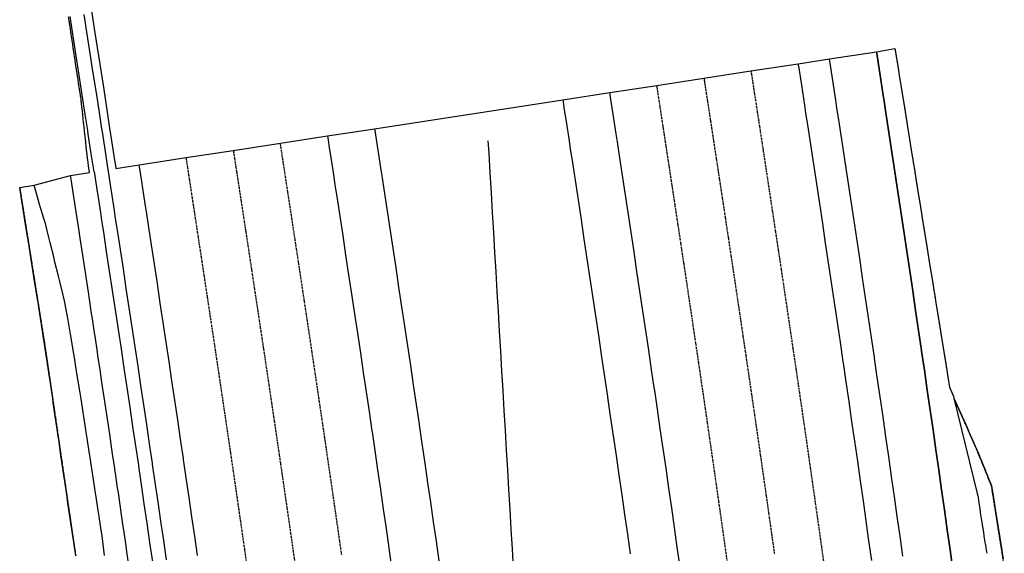
# Model space of a CAD drawing. Extents: x 90657 to 92179, y 164521 to 169130.
# Drawn here: x 91794 to 92043, y 168744 to 168878 of the extents above; entities that cross this region are included whole.
import ezdxf

# ---------------------------------------------------------------- set-up
doc = ezdxf.new("R2010")
doc.units = 0
doc.header["$MEASUREMENT"] = 0
doc.linetypes.add('DOT', pattern=[0.25, 0, -0.25])
doc.linetypes.add('HIDDEN', pattern=[0.375, 0.25, -0.125])
for name, color, linetype, lineweight in [('DTM_ROADWAY_CUT', 1, 'HIDDEN', 25), ('DTM_ROADWAY_EXTERIOR', 6, 'Continuous', 30), ('DTM_ROADWAY_FILL', 3, 'DOT', 25), ('DTM_ROADWAY_LANE', 2, 'HIDDEN', 25)]:
    doc.layers.add(name, color=color, linetype=linetype, lineweight=lineweight)
for name, color, linetype in [('DTM_ROADWAY_DITCH-BOT', 6, 'Continuous'), ('DTM_ROADWAY_EOP', 1, 'Continuous'), ('DTM_ROADWAY_EOS', 3, 'Continuous'), ('DTM_ROADWAY_GRADE-BRK-PVMT', 140, 'Continuous'), ('DTM_ROADWAY_POSS', 4, 'Continuous')]:
    doc.layers.add(name, color=color, linetype=linetype)

msp = doc.modelspace()

# ---------------------------------------------------------------- linework, layer by layer
at = {"layer": 'DTM_ROADWAY_CUT', "extrusion": (-0.2960336536136847, -0.1378197859024521, 0.9451824070209598), "elevation": -44832.68835802356}
msp.add_lwpolyline([(-114147.1989003953, 148148.0042355784), (-114147.9340904319, 148148.0428644303), (-114148.9443495625, 148148.0960626159), (-114149.9532800665, 148148.1493922107), (-114150.9635391971, 148148.2025903962), (-114151.9733762704, 148148.2563189122), (-114152.9827288318, 148148.3091181766), (-114153.992565905, 148148.3628466926), (-114155.0019184664, 148148.4153194142), (-114156.0117555397, 148148.4693744729), (-114157.0227338758, 148148.5156539484), (-114158.0388242296, 148148.5355057241), (-114159.0549145834, 148148.5553574998), (-114160.07058288, 148148.5757396059), (-114161.0866732338, 148148.5955913816), (-114162.1027635877, 148148.6154431573), (-114163.1188539415, 148148.6349683901), (-114164.1349442954, 148148.6548201658), (-114165.1506125919, 148148.6755288147), (-114166.1667029458, 148148.6950540476), (-114167.1827932996, 148148.7149058233), (-114168.1988836534, 148148.734757599), (-114169.2149740073, 148148.7542828319), (-114170.2310643611, 148148.7741346076), (-114171.2460134521, 148148.8004557952)], dxfattribs=at)
at = {"layer": 'DTM_ROADWAY_CUT', "extrusion": (-0.9877456035842515, -0.1560513071764361, 0.002571405940076483), "elevation": -117231.364178775}
msp.add_lwpolyline([(-152309.4835686688, 6303.072264144549), (-152311.4496848823, 6303.075263655674), (-152312.9276901507, 6302.915265864859), (-152313.6354483626, 6302.888264514392), (-152322.5820334643, 6302.918264756022), (-152328.1402277384, 6302.838263370927), (-152328.4287584981, 6302.853263388373), (-152328.5987576555, 6303.000264278689), (-152330.1112826963, 6303.069264134631)], dxfattribs=at)
at = {"layer": 'DTM_ROADWAY_CUT'}
msp.add_polyline3d([(91794.44200000001, 168835.786, 6002.198), (91795.06600000002, 168831.862, 6002.192), (91795.149, 168831.341, 6002.191000000001), (91795.227, 168830.852, 6002.191000000001), (91795.228, 168830.848, 6002.191000000001), (91795.852, 168826.924, 6002.206), (91796.012, 168825.914, 6002.211), (91796.01300000002, 168825.91, 6002.211), (91796.637, 168821.986, 6002.166), (91796.797, 168820.976, 6002.155000000001), (91796.79800000001, 168820.972, 6002.155000000001), (91797.422, 168817.048, 6002.102), (91797.583, 168816.038, 6002.089), (91798.20700000001, 168812.11, 6002.036), (91798.368, 168811.1, 6002.022), (91798.993, 168807.172, 6001.969), (91799.153, 168806.162, 6001.956), (91799.778, 168802.234, 6001.903), (91799.93800000001, 168801.224, 6001.89), (91800.56300000001, 168797.296, 6001.837000000001), (91800.724, 168796.287, 6001.823), (91800.724, 168796.283, 6001.823), (91801.30600000001, 168792.352, 6001.771000000001), (91801.456, 168791.34, 6001.757), (91801.45700000001, 168791.337, 6001.757), (91802.03200000002, 168787.405, 6001.706), (91802.18, 168786.393, 6001.692), (91802.18100000001, 168786.389, 6001.692), (91802.756, 168782.457, 6001.643), (91802.90400000001, 168781.446, 6001.63), (91802.905, 168781.442, 6001.63), (91803.48000000001, 168777.51, 6001.578000000001), (91803.629, 168776.499, 6001.564), (91803.629, 168776.495, 6001.564), (91804.205, 168772.563, 6001.502000000001), (91804.353, 168771.551, 6001.486), (91804.929, 168767.616, 6001.423000000001), (91805.077, 168766.604, 6001.407), (91805.653, 168762.668, 6001.345), (91805.80100000002, 168761.657, 6001.329000000001), (91806.377, 168757.721, 6001.267000000001), (91806.52500000001, 168756.71, 6001.251), (91807.10100000001, 168752.774, 6001.188), (91807.24900000001, 168751.762, 6001.172), (91807.826, 168747.826, 6001.110000000001), (91807.974, 168746.815, 6001.094), (91807.974, 168746.811, 6001.094), (91808.55, 168742.879, 6000.98)], dxfattribs=at)
at = {"layer": 'DTM_ROADWAY_DITCH-BOT', "extrusion": (0.01576229482104166, -0.06479582630180243, 0.9977740480468718), "elevation": -3497.308405019437, "flags": 128}
msp.add_lwpolyline([(129316.9076270391, 142330.6549683498), (129316.9076270391, 142305.4770616656)], dxfattribs=at)
at = {"layer": 'DTM_ROADWAY_DITCH-BOT', "extrusion": (0.3110744464556287, 0.05054924438712133, 0.9490402850533877), "elevation": 42855.01653040467, "flags": 128}
msp.add_lwpolyline([(151796.2895578224, -110012.4832406557), (151796.6590486981, -110012.5049308098), (151797.6592539087, -110012.5031040911), (151798.4802596944, -110012.5005632866), (151798.6676763325, -110012.5003064821), (151799.668202333, -110012.4966062576), (151800.6685679385, -110012.4938427859), (151801.668933544, -110012.4910793143), (151802.6692991496, -110012.4883158428), (151803.5815456221, -110012.4854236601), (151803.6778819684, -110012.4848966355), (151804.6782475739, -110012.4821331639), (151805.6776508095, -110012.4859356745), (151806.6777943573, -110012.5109730586), (151807.6779379051, -110012.5360104426), (151808.6770943999, -110012.5608956053), (151808.6851512182, -110012.5611766227), (151809.6843077131, -110012.5860617855), (151810.6846116557, -110012.6101624165), (151811.2223084831, -110012.4673754356)], dxfattribs=at)
at = {"layer": 'DTM_ROADWAY_DITCH-BOT'}
for points in [[(91918.905, 168739.608, 6000.774), (91918.611, 168744.6, 6000.88), (91918.31600000002, 168749.591, 6000.985000000001), (91918.022, 168754.582, 6001.091), (91917.728, 168759.574, 6001.196), (91917.434, 168764.565, 6001.302000000001), (91917.14, 168769.556, 6001.407), (91916.846, 168774.548, 6001.513), (91916.55200000001, 168779.539, 6001.618000000001), (91916.258, 168784.53, 6001.723), (91915.96400000002, 168789.522, 6001.829000000001), (91915.67, 168794.513, 6001.934), (91915.376, 168799.504, 6002.04), (91915.08200000001, 168804.496, 6002.145000000001), (91914.788, 168809.487, 6002.251), (91914.49400000002, 168814.478, 6002.356000000001), (91914.20000000001, 168819.47, 6002.462000000001), (91913.906, 168824.461, 6002.567), (91913.611, 168829.452, 6002.673000000001), (91913.31700000001, 168834.444, 6002.778), (91913.023, 168839.435, 6002.884), (91912.72900000002, 168844.426, 6002.989), (91912.545, 168847.559, 6003.055)], [(91821.94500000002, 168740.475, 5998.499000000001), (91821.454, 168743.896, 5998.569000000001), (91821.24500000001, 168745.349, 5998.599), (91820.74100000001, 168748.845, 5998.671), (91820.542, 168750.225, 5998.699), (91820.024, 168753.793, 5998.772), (91819.834, 168755.103, 5998.799), (91819.304, 168758.741, 5998.866), (91819.12300000002, 168759.983, 5998.89), (91818.58, 168763.688, 5998.954000000001), (91818.44200000001, 168764.63, 5998.97), (91818.40800000001, 168764.865, 5998.974), (91817.85400000002, 168768.635, 5999.039000000001), (91817.69, 168769.749, 5999.058), (91817.12400000001, 168773.581, 5999.124000000001), (91816.968, 168774.635, 5999.143), (91816.391, 168778.527, 5999.21), (91816.243, 168779.523, 5999.227), (91815.655, 168783.473, 5999.296), (91815.515, 168784.414, 5999.312), (91814.917, 168788.418, 5999.381), (91814.784, 168789.307, 5999.396000000001), (91814.17600000002, 168793.363, 5999.467000000001), (91814.05, 168794.202, 5999.481000000001), (91813.433, 168798.307, 5999.552000000001), (91813.31300000001, 168799.099, 5999.566000000001), (91812.687, 168803.252, 5999.638), (91812.574, 168803.998, 5999.651), (91811.939, 168808.195, 5999.766), (91811.83200000001, 168808.9, 5999.786), (91811.189, 168813.139, 5999.962000000001), (91811.088, 168813.804, 5999.989), (91810.437, 168818.082, 6000.167), (91810.342, 168818.71, 6000.193), (91809.684, 168823.025, 6000.372), (91809.593, 168823.618, 6000.397), (91809.152, 168826.505, 6000.517000000001), (91808.929, 168827.967, 6000.577), (91808.843, 168828.529, 6000.601000000001), (91808.172, 168832.91, 6000.783), (91808.09000000001, 168833.442, 6000.805), (91807.413, 168837.852, 6000.988), (91807.33600000001, 168838.357, 6001.009), (91807.26300000002, 168838.829, 6001.029000000001)], [(91815.84700000001, 168742.914, 5998.566000000001), (91815.667, 168744.413, 5998.596), (91815.25, 168747.88, 5998.667), (91815.011, 168749.368, 5998.698), (91814.45700000001, 168752.818, 5998.769), (91814.223, 168754.306, 5998.797), (91813.683, 168757.758, 5998.863), (91813.45700000001, 168759.247, 5998.89), (91812.932, 168762.701, 5998.951), (91812.70700000001, 168764.19, 5998.977), (91812.186, 168767.645, 5999.036), (91811.962, 168769.135, 5999.062), (91811.44100000002, 168772.589, 5999.122), (91811.216, 168774.079, 5999.148), (91810.69500000002, 168777.533, 5999.207), (91810.459, 168779.021, 5999.233), (91809.91200000001, 168782.472, 5999.293000000001), (91809.67300000001, 168783.959, 5999.319000000001), (91809.118, 168787.409, 5999.379), (91808.881, 168788.896, 5999.404000000001), (91808.331, 168792.347, 5999.464), (91808.329, 168792.358, 5999.464), (91808.092, 168793.833, 5999.490000000001), (91807.53700000001, 168797.295, 5999.55), (91807.522, 168797.368, 5999.551000000001), (91807.28300000001, 168798.767, 5999.576), (91806.679, 168802.297, 5999.637000000001), (91806.405, 168803.689, 5999.673000000001), (91805.71000000002, 168807.205, 5999.765), (91805.38, 168808.582, 5999.820000000001), (91804.541, 168812.082, 5999.96), (91804.206, 168813.442, 6000.017000000001), (91803.34000000001, 168816.954, 6000.165), (91803.009, 168818.297, 6000.221), (91802.13900000001, 168821.826, 6000.37), (91801.804, 168823.149, 6000.426000000001), (91800.906, 168826.692, 6000.575000000001), (91800.906, 168826.693, 6000.575000000001), (91800.51700000002, 168827.98, 6000.63), (91799.447, 168831.523, 6000.781), (91799.447, 168831.524, 6000.781), (91799.091, 168832.772, 6000.834000000001), (91798.068, 168836.363, 6000.986)]]:
    msp.add_polyline3d(points, dxfattribs=at)
at = {"layer": 'DTM_ROADWAY_EOP'}
for points in [[(91990.613, 168866.992, 6004.38), (91990.686, 168866.516, 6004.378000000001), (91990.69, 168866.489, 6004.378000000001), (91991.448, 168861.552, 6004.362), (91992.209, 168856.585, 6004.345), (91992.522, 168854.538, 6004.338000000001), (91992.968, 168851.616, 6004.356000000001), (91993.72600000001, 168846.645, 6004.386000000001), (91994.483, 168841.671, 6004.416), (91995.238, 168836.695, 6004.446), (91995.992, 168831.716, 6004.477), (91996.743, 168826.735, 6004.507), (91997.493, 168821.752, 6004.537), (91998.24, 168816.766, 6004.567), (91998.986, 168811.777, 6004.597000000001), (91999.72900000002, 168806.786, 6004.627000000001), (92000.469, 168801.793, 6004.658), (92001.20700000001, 168796.797, 6004.688), (92001.94200000001, 168791.798, 6004.718), (92001.978, 168791.558, 6004.719), (92002.675, 168786.797, 6004.748), (92003.40400000001, 168781.793, 6004.778), (92004.13, 168776.787, 6004.808), (92004.853, 168771.778, 6004.838000000001), (92005.572, 168766.766, 6004.869000000001), (92006.288, 168761.751, 6004.899), (92007.001, 168756.734, 6004.929), (92007.709, 168751.715, 6004.959000000001), (92008.414, 168746.692, 6004.989), (92009.114, 168741.667, 6005.019)], [(91960.876, 168740.044, 6003.952), (91960.17700000001, 168745.026, 6003.968), (91959.474, 168750.006, 6003.984000000001), (91958.76800000001, 168754.985, 6003.999000000001), (91958.057, 168759.963, 6004.015), (91957.343, 168764.939, 6004.031), (91956.625, 168769.914, 6004.046), (91955.903, 168774.887, 6004.062), (91955.179, 168779.858, 6004.078000000001), (91954.486, 168784.59, 6004.092000000001), (91954.451, 168784.829, 6004.093), (91953.72, 168789.798, 6004.109000000001), (91952.986, 168794.765, 6004.125), (91952.25, 168799.732, 6004.14), (91951.511, 168804.697, 6004.156), (91950.769, 168809.66, 6004.171), (91950.02500000001, 168814.623, 6004.187), (91949.27900000001, 168819.584, 6004.203000000001), (91948.531, 168824.544, 6004.218), (91947.78, 168829.503, 6004.234000000001), (91947.028, 168834.46, 6004.25), (91946.274, 168839.416, 6004.265), (91945.51800000001, 168844.371, 6004.281), (91945.073, 168847.284, 6004.29), (91944.761, 168849.325, 6004.305), (91944.002, 168854.278, 6004.341), (91943.432, 168857.995, 6004.367), (91943.243, 168859.23, 6004.376), (91943.17, 168859.705, 6004.38)], [(91872.004, 168848.774, 6003.66), (91872.077, 168848.3, 6003.655000000001), (91872.545, 168845.253, 6003.624000000001), (91872.834, 168843.367, 6003.605), (91873.58900000002, 168838.435, 6003.555), (91873.90000000001, 168836.404, 6003.532), (91874.343, 168833.504, 6003.501), (91875.095, 168828.574, 6003.447), (91875.845, 168823.644, 6003.393), (91876.593, 168818.714, 6003.338000000001), (91877.33900000002, 168813.785, 6003.282), (91878.08200000001, 168808.857, 6003.224), (91878.824, 168803.93, 6003.166), (91879.562, 168799.003, 6003.107), (91880.299, 168794.076, 6003.047), (91881.03200000002, 168789.15, 6002.986), (91881.762, 168784.224, 6002.924), (91882.49, 168779.299, 6002.861), (91883.21400000002, 168774.375, 6002.797), (91883.24900000001, 168774.138, 6002.794), (91883.935, 168769.451, 6002.733), (91884.653, 168764.527, 6002.667), (91885.367, 168759.604, 6002.6), (91886.077, 168754.681, 6002.532), (91886.784, 168749.758, 6002.464), (91887.486, 168744.836, 6002.394), (91888.185, 168739.915, 6002.323)], [(91839.26800000001, 168742.955, 6001.249000000001), (91838.56700000001, 168747.842, 6001.343), (91837.861, 168752.731, 6001.434), (91837.152, 168757.621, 6001.523), (91836.439, 168762.512, 6001.610000000001), (91835.757, 168767.171, 6001.69), (91835.723, 168767.406, 6001.694000000001), (91835.00300000001, 168772.301, 6001.777), (91834.27900000001, 168777.197, 6001.857), (91833.553, 168782.095, 6001.935000000001), (91832.824, 168786.995, 6002.01), (91832.091, 168791.897, 6002.084000000001), (91831.356, 168796.801, 6002.155000000001), (91830.618, 168801.706, 6002.224), (91829.87800000001, 168806.613, 6002.291), (91829.13500000001, 168811.522, 6002.355), (91828.39, 168816.433, 6002.417), (91827.64200000002, 168821.345, 6002.477), (91826.89300000001, 168826.259, 6002.535), (91826.451, 168829.15, 6002.568), (91826.141, 168831.176, 6002.595), (91825.38800000002, 168836.094, 6002.645000000001), (91825.286, 168836.758, 6002.652), (91824.633, 168841.014, 6002.695000000001), (91824.561, 168841.486, 6002.700000000001)]]:
    msp.add_polyline3d(points, dxfattribs=at)
at = {"layer": 'DTM_ROADWAY_EOS'}
for points in [[(91810.632, 168879.43, 6002.763), (91811.396, 168874.489, 6002.732), (91812.15700000002, 168869.548, 6002.702), (91812.918, 168864.606, 6002.671), (91813.678, 168859.665, 6002.641), (91814.436, 168854.723, 6002.610000000001), (91815.077, 168850.545, 6002.585), (91815.194, 168849.781, 6002.58), (91815.952, 168844.839, 6002.549), (91816.653, 168840.272, 6002.519), (91816.653, 168840.271, 6002.519)], [(92017.038, 168742.768, 6005.200000000001), (92016.337, 168747.8, 6005.162), (92015.631, 168752.829, 6005.124000000001), (92014.922, 168757.856, 6005.086), (92014.208, 168762.879, 6005.049), (92013.492, 168767.9, 6005.011000000001), (92012.771, 168772.917, 6004.973), (92012.04800000001, 168777.932, 6004.935000000001), (92011.32100000001, 168782.944, 6004.898), (92010.591, 168787.953, 6004.860000000001), (92009.89300000001, 168792.719, 6004.824), (92009.858, 168792.96, 6004.822), (92009.122, 168797.963, 6004.784000000001), (92008.383, 168802.964, 6004.746), (92007.64200000002, 168807.962, 6004.709000000001), (92006.898, 168812.957, 6004.671), (92006.152, 168817.95, 6004.633000000001), (92005.40400000001, 168822.94, 6004.595), (92004.65400000001, 168827.927, 6004.557000000001), (92003.902, 168832.912, 6004.520000000001), (92003.148, 168837.893, 6004.482), (92002.39200000002, 168842.873, 6004.444000000001), (92001.63500000001, 168847.849, 6004.406), (92000.877, 168852.823, 6004.368000000001), (92000.43, 168855.747, 6004.346), (92000.117, 168857.795, 6004.352), (91999.356, 168862.764, 6004.365000000001), (91998.594, 168867.73, 6004.378000000001), (91998.56700000001, 168867.905, 6004.379), (91998.52, 168868.207, 6004.38)], [(91931.309, 168857.883, 6004.38), (91931.382, 168857.408, 6004.376), (91931.617, 168855.871, 6004.363), (91932.141, 168852.46, 6004.335), (91932.899, 168847.51, 6004.295), (91933.21100000001, 168845.471, 6004.278), (91933.656, 168842.56, 6004.262000000001), (91934.411, 168837.609, 6004.235000000001), (91935.164, 168832.657, 6004.208000000001), (91935.916, 168827.704, 6004.181), (91936.665, 168822.751, 6004.154000000001), (91937.413, 168817.796, 6004.127000000001), (91938.15800000001, 168812.841, 6004.1), (91938.901, 168807.884, 6004.073), (91939.64200000002, 168802.927, 6004.045), (91940.38, 168797.968, 6004.018), (91941.11600000001, 168793.009, 6003.991), (91941.848, 168788.048, 6003.964), (91942.57800000001, 168783.087, 6003.937), (91942.613, 168782.848, 6003.936000000001), (91943.305, 168778.124, 6003.91), (91944.028, 168773.16, 6003.883000000001), (91944.74800000002, 168768.195, 6003.856000000001), (91945.46500000001, 168763.229, 6003.829000000001), (91946.178, 168758.262, 6003.802000000001), (91946.887, 168753.294, 6003.775000000001), (91947.593, 168748.324, 6003.747), (91948.29400000001, 168743.354, 6003.72)], [(91883.865, 168850.596, 6003.900000000001), (91883.93800000001, 168850.122, 6003.895000000001), (91884.35900000001, 168847.376, 6003.867), (91884.69500000002, 168845.186, 6003.845), (91885.451, 168840.25, 6003.795), (91885.762, 168838.217, 6003.772), (91886.205, 168835.315, 6003.742), (91886.958, 168830.381, 6003.69), (91887.709, 168825.446, 6003.637000000001), (91888.45700000001, 168820.512, 6003.583000000001), (91889.204, 168815.578, 6003.529000000001), (91889.949, 168810.645, 6003.475), (91890.69100000002, 168805.712, 6003.419), (91891.43, 168800.779, 6003.363), (91892.167, 168795.846, 6003.306), (91892.902, 168790.914, 6003.249000000001), (91893.633, 168785.981, 6003.191000000001), (91894.361, 168781.049, 6003.133000000001), (91895.087, 168776.117, 6003.073), (91895.121, 168775.88, 6003.070000000001), (91895.809, 168771.185, 6003.013), (91896.528, 168766.254, 6002.953000000001), (91897.243, 168761.322, 6002.892000000001), (91897.955, 168756.391, 6002.83), (91898.663, 168751.459, 6002.767000000001), (91899.367, 168746.528, 6002.704000000001), (91900.06700000001, 168741.597, 6002.641)], [(91816.653, 168840.272, 6002.54), (91816.72600000001, 168839.799, 6002.535), (91817.41, 168835.342, 6002.489), (91817.48000000001, 168834.881, 6002.485000000001), (91818.233, 168829.966, 6002.435000000001), (91818.543, 168827.941, 6002.407), (91818.98400000001, 168825.052, 6002.374000000001), (91819.733, 168820.14, 6002.316000000001), (91820.48000000001, 168815.231, 6002.255), (91821.225, 168810.323, 6002.191000000001), (91821.968, 168805.418, 6002.126), (91822.70700000001, 168800.514, 6002.057000000001), (91823.44500000002, 168795.613, 6001.986), (91824.179, 168790.713, 6001.913), (91824.911, 168785.815, 6001.838000000001), (91825.64, 168780.92, 6001.76), (91826.36600000001, 168776.026, 6001.679), (91827.088, 168771.134, 6001.596), (91827.807, 168766.244, 6001.511000000001), (91827.842, 168766.009, 6001.506), (91828.523, 168761.356, 6001.423000000001), (91829.235, 168756.47, 6001.332), (91829.944, 168751.585, 6001.239), (91830.648, 168746.702, 6001.144), (91831.349, 168741.822, 6001.046)], [(91816.653, 168840.272, 6002.54), (91816.653, 168840.272, 6002.54), (91816.72600000001, 168839.799, 6002.535), (91817.409, 168835.342, 6002.490000000001), (91817.48000000001, 168834.881, 6002.485000000001), (91818.233, 168829.966, 6002.435000000001), (91818.543, 168827.941, 6002.407), (91818.98400000001, 168825.052, 6002.374000000001), (91819.733, 168820.14, 6002.316000000001), (91820.48000000001, 168815.231, 6002.255), (91821.225, 168810.323, 6002.191000000001), (91821.968, 168805.418, 6002.126), (91822.70700000001, 168800.514, 6002.057000000001), (91823.44500000002, 168795.613, 6001.986), (91824.179, 168790.713, 6001.913), (91824.911, 168785.815, 6001.838000000001), (91825.64, 168780.92, 6001.76), (91826.36600000001, 168776.026, 6001.679), (91827.088, 168771.134, 6001.596), (91827.807, 168766.244, 6001.511000000001), (91827.842, 168766.009, 6001.506), (91828.523, 168761.356, 6001.423000000001), (91829.235, 168756.47, 6001.332), (91829.944, 168751.585, 6001.239), (91830.648, 168746.702, 6001.144), (91831.349, 168741.822, 6001.046)]]:
    msp.add_polyline3d(points, dxfattribs=at)
at = {"layer": 'DTM_ROADWAY_EXTERIOR'}
for points in [[(91811.198, 168889.132, 6002.861), (91813.417, 168874.772, 6002.773), (91815.524, 168861.093, 6002.689), (91817.111, 168850.751, 6002.625), (91818.5, 168841.694, 6002.569000000001), (91818.646, 168840.742, 6002.563), (91818.649, 168840.719, 6002.562), (91818.653, 168840.693, 6002.562), (91818.67, 168840.581, 6002.560000000002), (91824.561, 168841.486, 6002.700000000001), (91836.421, 168843.308, 6002.94), (91848.28200000002, 168845.13, 6003.18), (91860.14300000001, 168846.952, 6003.42), (91872.004, 168848.774, 6003.66), (91883.865, 168850.596, 6003.900000000001), (91931.309, 168857.883, 6004.38), (91943.17, 168859.705, 6004.38), (91955.03, 168861.527, 6004.38), (91966.891, 168863.349, 6004.38), (91978.752, 168865.17, 6004.38), (91990.613, 168866.992, 6004.38), (91998.52, 168868.207, 6004.38), (92010.381, 168870.029, 6002.38), (92015.027, 168870.864, 6002.458000000001), (92015.822, 168865.927, 6002.458000000001), (92016.12800000001, 168864.022, 6002.458000000001), (92016.61600000001, 168860.991, 6002.423000000001), (92017.411, 168856.054, 6002.365000000001), (92018.205, 168851.118, 6002.307000000001), (92018.88900000001, 168846.872, 6002.257), (92019, 168846.182, 6002.252000000002), (92019.79400000002, 168841.245, 6002.217000000001), (92019.852, 168840.887, 6002.215), (92020.58900000002, 168836.309, 6002.201), (92021.384, 168831.372, 6002.186000000001), (92022.178, 168826.436, 6002.172), (92022.973, 168821.499, 6002.157), (92023.76700000002, 168816.563, 6002.142000000001), (92024.562, 168811.626, 6002.127000000002), (92024.842, 168809.886, 6002.122), (92025.057, 168808.551, 6002.166), (92025.357, 168806.69, 6002.124000000001), (92025.52, 168805.672, 6002.101000000001), (92026.151, 168801.753, 6002.074), (92026.94600000001, 168796.817, 6002.039000000001), (92027.74, 168791.88, 6002.004), (92028.535, 168786.944, 6001.97), (92028.778, 168785.435, 6001.959000000001), (92029.375, 168784.074, 6001.904000000001), (92029.792, 168783.124, 6001.865000000001), (92029.911, 168782.648, 6001.860000000001), (92029.915, 168782.65, 6001.859000000002), (92030.32000000002, 168781.719, 6001.853), (92030.732, 168780.79, 6001.846), (92031.144, 168779.861, 6001.84), (92031.55600000001, 168778.932, 6001.833000000001), (92031.968, 168778.003, 6001.826), (92032.38, 168777.074, 6001.820000000001), (92032.791, 168776.145, 6001.813), (92033.20300000002, 168775.216, 6001.806), (92033.615, 168774.287, 6001.8), (92034.027, 168773.358, 6001.793000000001), (92034.439, 168772.429, 6001.786), (92034.85, 168771.5, 6001.780000000001), (92035.262, 168770.571, 6001.773), (92035.674, 168769.642, 6001.766), (92036.061, 168768.707, 6001.751), (92036.44100000004, 168767.77, 6001.733), (92036.822, 168766.834, 6001.716), (92037.202, 168765.897, 6001.699), (92037.583, 168764.961, 6001.681), (92037.963, 168764.024, 6001.664000000001), (92038.344, 168763.087, 6001.646000000001), (92038.724, 168762.151, 6001.629), (92039.10500000001, 168761.214, 6001.611), (92039.382, 168760.532, 6001.599), (92039.618, 168759.038, 6001.530000000001), (92039.644, 168758.87, 6001.383000000001), (92039.689, 168758.585, 6001.368000000002), (92040.557, 168753.095, 6001.448), (92041.95300000002, 168744.258, 6001.418000000001), (92042.064, 168743.559, 6001.445000000001), (92042.29400000002, 168742.099, 6001.605)], [(91808.55, 168742.879, 6000.98), (91807.974, 168746.811, 6001.094), (91807.974, 168746.815, 6001.094), (91807.826, 168747.826, 6001.110000000001), (91807.24900000001, 168751.762, 6001.172), (91807.10100000001, 168752.774, 6001.188), (91806.52500000002, 168756.71, 6001.251), (91806.377, 168757.721, 6001.267000000001), (91805.80100000002, 168761.657, 6001.329000000001), (91805.653, 168762.668, 6001.345), (91805.077, 168766.604, 6001.407), (91804.929, 168767.616, 6001.423000000001), (91804.353, 168771.551, 6001.486), (91804.205, 168772.563, 6001.502000000002), (91803.629, 168776.495, 6001.564), (91803.629, 168776.499, 6001.564), (91803.48000000001, 168777.51, 6001.578000000001), (91802.905, 168781.442, 6001.63), (91802.90400000001, 168781.446, 6001.63), (91802.756, 168782.457, 6001.643), (91802.18100000001, 168786.389, 6001.692), (91802.18, 168786.393, 6001.692), (91802.03200000002, 168787.405, 6001.706), (91801.45700000001, 168791.337, 6001.757), (91801.456, 168791.34, 6001.757), (91801.30600000001, 168792.352, 6001.771000000001), (91800.724, 168796.283, 6001.823), (91800.724, 168796.287, 6001.823), (91800.56300000001, 168797.296, 6001.837000000001), (91799.93800000001, 168801.224, 6001.89), (91799.778, 168802.234, 6001.903), (91799.153, 168806.162, 6001.956), (91798.993, 168807.172, 6001.969), (91798.368, 168811.1, 6002.022), (91798.20700000001, 168812.11, 6002.036), (91797.583, 168816.038, 6002.089), (91797.422, 168817.048, 6002.102), (91796.79800000001, 168820.972, 6002.155000000001), (91796.797, 168820.976, 6002.155000000001), (91796.637, 168821.986, 6002.166), (91796.01300000004, 168825.91, 6002.211), (91796.012, 168825.914, 6002.211), (91795.852, 168826.924, 6002.206), (91795.228, 168830.848, 6002.191000000001), (91795.227, 168830.852, 6002.191000000001), (91795.149, 168831.341, 6002.191000000001), (91795.06600000004, 168831.862, 6002.192), (91794.44200000001, 168835.786, 6002.198), (91798.068, 168836.3630000001, 6000.986), (91807.26300000004, 168838.829, 6001.029000000001), (91812.015, 168839.56, 6002.052000000001), (91811.93, 168840.169, 6002.059), (91811.791, 168841.16, 6002.070000000001), (91811.67300000001, 168842.153, 6002.087000000001), (91811.555, 168843.147, 6002.105), (91811.436, 168844.14, 6002.123), (91811.436, 168844.144, 6002.123), (91811.319, 168845.134, 6002.141), (91811.20700000001, 168846.128, 6002.16), (91811.099, 168847.123, 6002.181), (91810.99, 168848.118, 6002.201), (91810.881, 168849.1130000001, 6002.222000000001), (91810.773, 168850.107, 6002.242), (91810.773, 168850.109, 6002.242), (91810.664, 168851.104, 6002.263), (91810.555, 168852.099, 6002.284000000001), (91810.447, 168853.094, 6002.304), (91810.338, 168854.089, 6002.325000000001), (91810.23000000001, 168855.084, 6002.345), (91810.121, 168856.079, 6002.366), (91810.012, 168857.074, 6002.387000000001), (91809.899, 168858.068, 6002.406), (91809.74800000002, 168859.057, 6002.412), (91809.74800000002, 168859.059, 6002.412), (91809.59700000002, 168860.045, 6002.418000000001), (91809.44500000002, 168861.033, 6002.425), (91809.29400000002, 168862.022, 6002.431), (91809.14300000001, 168863.01, 6002.437), (91808.99100000001, 168863.999, 6002.444000000001), (91808.99100000001, 168864.001, 6002.444000000001), (91808.841, 168864.987, 6002.450000000001), (91808.693, 168865.976, 6002.458000000001), (91808.545, 168866.965, 6002.465), (91808.397, 168867.954, 6002.473), (91808.24900000001, 168868.943, 6002.48), (91808.10100000001, 168869.932, 6002.488), (91807.95300000002, 168870.921, 6002.495), (91807.805, 168871.91, 6002.503000000001), (91807.65700000002, 168872.899, 6002.51), (91807.509, 168873.888, 6002.518), (91807.36, 168874.877, 6002.525000000001), (91807.212, 168875.866, 6002.533), (91807.06300000001, 168876.855, 6002.54), (91806.915, 168877.844, 6002.548000000001), (91806.766, 168878.833, 6002.555)]]:
    msp.add_polyline3d(points, dxfattribs=at)
at = {"layer": 'DTM_ROADWAY_FILL'}
for points in [[(91812.015, 168839.56, 6002.052000000001), (91811.93, 168840.169, 6002.059), (91811.791, 168841.16, 6002.070000000001), (91811.67300000001, 168842.153, 6002.087000000001), (91811.555, 168843.147, 6002.105), (91811.436, 168844.14, 6002.123), (91811.436, 168844.144, 6002.123), (91811.319, 168845.134, 6002.141), (91811.20700000001, 168846.128, 6002.16), (91811.099, 168847.123, 6002.181), (91810.99, 168848.118, 6002.201), (91810.881, 168849.113, 6002.222000000001), (91810.773, 168850.107, 6002.242), (91810.773, 168850.109, 6002.242), (91810.664, 168851.104, 6002.263), (91810.555, 168852.099, 6002.284000000001), (91810.447, 168853.094, 6002.304), (91810.338, 168854.089, 6002.325000000001), (91810.23000000001, 168855.084, 6002.345), (91810.121, 168856.079, 6002.366), (91810.012, 168857.074, 6002.387000000001), (91809.899, 168858.068, 6002.406), (91809.74800000002, 168859.057, 6002.412), (91809.74800000002, 168859.059, 6002.412), (91809.59700000001, 168860.045, 6002.418000000001), (91809.44500000002, 168861.033, 6002.425), (91809.29400000001, 168862.022, 6002.431), (91809.14300000001, 168863.01, 6002.437), (91808.99100000001, 168863.999, 6002.444000000001), (91808.99100000001, 168864.001, 6002.444000000001), (91808.841, 168864.987, 6002.450000000001), (91808.693, 168865.976, 6002.458000000001), (91808.545, 168866.965, 6002.465), (91808.397, 168867.954, 6002.473), (91808.24900000001, 168868.943, 6002.48), (91808.10100000001, 168869.932, 6002.488), (91807.95300000001, 168870.921, 6002.495), (91807.805, 168871.91, 6002.503000000001), (91807.65700000002, 168872.899, 6002.51), (91807.509, 168873.888, 6002.518), (91807.36, 168874.877, 6002.525000000001), (91807.212, 168875.866, 6002.533), (91807.06300000001, 168876.855, 6002.54), (91806.915, 168877.844, 6002.548000000001), (91806.766, 168878.833, 6002.555)], [(92015.027, 168870.864, 6002.458000000001), (92015.822, 168865.927, 6002.458000000001), (92016.12800000001, 168864.022, 6002.458000000001), (92016.61600000001, 168860.991, 6002.423000000001), (92017.411, 168856.054, 6002.365000000001), (92018.205, 168851.118, 6002.307000000001), (92018.88900000001, 168846.872, 6002.257), (92019, 168846.182, 6002.252000000001), (92019.79400000001, 168841.245, 6002.217000000001), (92019.852, 168840.887, 6002.215), (92020.58900000002, 168836.309, 6002.201), (92021.384, 168831.372, 6002.186000000001), (92022.178, 168826.436, 6002.172), (92022.973, 168821.499, 6002.157), (92023.76700000002, 168816.563, 6002.142000000001), (92024.562, 168811.626, 6002.127000000001), (92024.842, 168809.886, 6002.122), (92025.057, 168808.551, 6002.166), (92025.357, 168806.69, 6002.124000000001), (92025.52, 168805.672, 6002.101000000001), (92026.151, 168801.753, 6002.074), (92026.94600000001, 168796.817, 6002.039000000001), (92027.74, 168791.88, 6002.004), (92028.535, 168786.944, 6001.97), (92028.778, 168785.435, 6001.959000000001), (92029.375, 168784.074, 6001.904000000001), (92029.792, 168783.124, 6001.865000000001), (92029.911, 168782.648, 6001.860000000001)]]:
    msp.add_polyline3d(points, dxfattribs=at)
at = {"layer": 'DTM_ROADWAY_GRADE-BRK-PVMT'}
msp.add_polyline3d([(91811.198, 168889.132, 6002.861), (91813.417, 168874.772, 6002.773), (91815.524, 168861.093, 6002.689), (91817.111, 168850.751, 6002.625), (91818.5, 168841.694, 6002.569000000001), (91818.646, 168840.742, 6002.563), (91818.649, 168840.719, 6002.562), (91818.653, 168840.693, 6002.562), (91818.67, 168840.581, 6002.560000000001), (91818.67, 168840.581, 6002.560000000001)], dxfattribs=at)
at = {"layer": 'DTM_ROADWAY_LANE'}
for points in [[(91978.752, 168865.17, 6004.38), (91978.82500000001, 168864.694, 6004.378000000001), (91978.876, 168864.366, 6004.376), (91979.587, 168859.733, 6004.356000000001), (91980.34700000001, 168854.77, 6004.335), (91980.66, 168852.725, 6004.326), (91981.106, 168849.805, 6004.337000000001), (91981.863, 168844.838, 6004.356000000001), (91982.61900000002, 168839.868, 6004.375), (91983.37400000001, 168834.897, 6004.393), (91984.126, 168829.923, 6004.412), (91984.877, 168824.947, 6004.431), (91985.626, 168819.97, 6004.449), (91986.37300000002, 168814.989, 6004.468), (91987.117, 168810.007, 6004.487), (91987.85900000001, 168805.023, 6004.506), (91988.599, 168800.036, 6004.524), (91989.33500000002, 168795.047, 6004.543000000001), (91990.069, 168790.056, 6004.562), (91990.10500000001, 168789.816, 6004.563), (91990.80100000002, 168785.062, 6004.58), (91991.52900000001, 168780.067, 6004.599), (91992.254, 168775.068, 6004.618000000001), (91992.975, 168770.068, 6004.637000000001), (91993.693, 168765.065, 6004.655000000001), (91994.40800000001, 168760.06, 6004.674), (91995.11900000002, 168755.052, 6004.693), (91995.826, 168750.042, 6004.711), (91996.52900000001, 168745.03, 6004.73), (91997.228, 168740.015, 6004.749000000001)], [(91966.891, 168863.349, 6004.38), (91966.96400000002, 168862.873, 6004.377000000001), (91967.061, 168862.242, 6004.374000000001), (91967.725, 168857.915, 6004.351000000001), (91968.485, 168852.955, 6004.325000000001), (91968.797, 168850.911, 6004.314), (91969.243, 168847.994, 6004.318), (91970, 168843.03, 6004.326), (91970.755, 168838.065, 6004.333000000001), (91971.509, 168833.099, 6004.34), (91972.261, 168828.13, 6004.347000000001), (91973.011, 168823.16, 6004.355), (91973.759, 168818.187, 6004.362), (91974.505, 168813.213, 6004.369000000001), (91975.24800000002, 168808.237, 6004.377000000001), (91975.989, 168803.259, 6004.384), (91976.728, 168798.279, 6004.391), (91977.46400000002, 168793.297, 6004.398), (91978.197, 168788.313, 6004.406), (91978.232, 168788.074, 6004.406), (91978.92700000001, 168783.328, 6004.413), (91979.65400000001, 168778.34, 6004.42), (91980.377, 168773.35, 6004.427000000001), (91981.098, 168768.358, 6004.435000000001), (91981.815, 168763.364, 6004.442), (91982.528, 168758.368, 6004.449), (91983.238, 168753.37, 6004.456), (91983.943, 168748.37, 6004.464), (91984.645, 168743.368, 6004.471)], [(91972.761, 168741.706, 6004.212000000001), (91972.06, 168746.698, 6004.216), (91971.356, 168751.688, 6004.22), (91970.648, 168756.677, 6004.224), (91969.936, 168761.664, 6004.228), (91969.22, 168766.649, 6004.233), (91968.501, 168771.632, 6004.237), (91967.778, 168776.613, 6004.241), (91967.053, 168781.593, 6004.245), (91966.35900000001, 168786.332, 6004.249000000001), (91966.324, 168786.571, 6004.249000000001), (91965.592, 168791.548, 6004.254), (91964.857, 168796.522, 6004.258000000001), (91964.12000000001, 168801.495, 6004.262000000001), (91963.38, 168806.467, 6004.266), (91962.637, 168811.437, 6004.270000000001), (91961.89200000002, 168816.405, 6004.275000000001), (91961.145, 168821.372, 6004.279000000001), (91960.396, 168826.337, 6004.283), (91959.645, 168831.301, 6004.287), (91958.89200000002, 168836.263, 6004.291), (91958.137, 168841.223, 6004.296), (91957.381, 168846.182, 6004.3), (91956.935, 168849.098, 6004.302000000001), (91956.62300000002, 168851.14, 6004.315), (91955.864, 168856.096, 6004.346), (91955.247, 168860.118, 6004.371), (91955.103, 168861.051, 6004.377000000001), (91955.03, 168861.527, 6004.38)], [(91848.28200000002, 168845.13, 6003.18), (91848.35500000001, 168844.657, 6003.175), (91848.915, 168841.005, 6003.138), (91849.111, 168839.731, 6003.125), (91849.865, 168834.806, 6003.075000000001), (91850.17600000002, 168832.777, 6003.05), (91850.618, 168829.882, 6003.018), (91851.36900000002, 168824.959, 6002.962000000001), (91852.117, 168820.038, 6002.905000000001), (91852.864, 168815.118, 6002.846), (91853.608, 168810.199, 6002.786), (91854.35, 168805.282, 6002.724), (91855.09000000001, 168800.365, 6002.661), (91855.827, 168795.45, 6002.596), (91856.561, 168790.536, 6002.529000000001), (91857.292, 168785.623, 6002.461), (91858.021, 168780.711, 6002.391), (91858.746, 168775.8, 6002.319000000001), (91859.468, 168770.89, 6002.246), (91859.50300000001, 168770.655, 6002.242), (91860.187, 168765.982, 6002.171), (91860.902, 168761.074, 6002.095), (91861.614, 168756.167, 6002.017000000001), (91862.322, 168751.262, 6001.937), (91863.026, 168746.357, 6001.856000000001), (91863.72600000001, 168741.453, 6001.774)], [(91875.606, 168743.145, 6002.084000000001), (91874.905, 168748.058, 6002.16), (91874.199, 168752.971, 6002.235000000001), (91873.49, 168757.885, 6002.309), (91872.777, 168762.8, 6002.381), (91872.061, 168767.716, 6002.452), (91871.376, 168772.397, 6002.518), (91871.341, 168772.633, 6002.522), (91870.618, 168777.55, 6002.59), (91869.89200000002, 168782.468, 6002.657), (91869.16200000001, 168787.386, 6002.723), (91868.43, 168792.306, 6002.788), (91867.69500000002, 168797.226, 6002.851000000001), (91866.95700000001, 168802.147, 6002.914000000001), (91866.216, 168807.069, 6002.974), (91865.474, 168811.992, 6003.034000000001), (91864.728, 168816.916, 6003.092000000001), (91863.981, 168821.841, 6003.149), (91863.232, 168826.766, 6003.205), (91862.48000000001, 168831.693, 6003.259), (91862.038, 168834.59, 6003.291), (91861.727, 168836.621, 6003.315), (91860.97200000001, 168841.549, 6003.365000000001), (91860.73000000001, 168843.129, 6003.381), (91860.216, 168846.479, 6003.415), (91860.14300000001, 168846.952, 6003.42)], [(91851.846, 168739.762, 6001.463000000001), (91851.147, 168744.656, 6001.553), (91850.444, 168749.552, 6001.64), (91849.738, 168754.449, 6001.725), (91849.027, 168759.347, 6001.809), (91848.31300000001, 168764.247, 6001.891), (91847.63, 168768.913, 6001.966), (91847.595, 168769.148, 6001.97), (91846.87400000001, 168774.05, 6002.048000000001), (91846.15000000001, 168778.954, 6002.124000000001), (91845.42300000001, 168783.859, 6002.198), (91844.69200000001, 168788.766, 6002.270000000001), (91843.959, 168793.674, 6002.34), (91843.223, 168798.583, 6002.408), (91842.48400000001, 168803.494, 6002.474), (91841.743, 168808.406, 6002.538), (91840.99900000001, 168813.32, 6002.601000000001), (91840.25300000001, 168818.235, 6002.661), (91839.505, 168823.152, 6002.72), (91838.755, 168828.071, 6002.776), (91838.31300000001, 168830.963, 6002.809), (91838.00300000001, 168832.991, 6002.835), (91837.25, 168837.912, 6002.885), (91837.10100000001, 168838.882, 6002.895000000001), (91836.49400000002, 168842.835, 6002.935000000001), (91836.421, 168843.308, 6002.94)]]:
    msp.add_polyline3d(points, dxfattribs=at)
at = {"layer": 'DTM_ROADWAY_POSS'}
for points in [[(91813.193, 168839.741, 6002.449), (91812.493, 168844.306, 6002.479), (91811.735, 168849.248, 6002.51), (91811.59000000001, 168850.19, 6002.516), (91810.977, 168854.19, 6002.54), (91810.219, 168859.131, 6002.571), (91809.459, 168864.073, 6002.601000000001), (91808.698, 168869.014, 6002.632), (91807.937, 168873.954, 6002.662), (91807.17300000001, 168878.895, 6002.693)], [(92029.62300000002, 168739.374, 6003.238), (92028.924, 168744.419, 6003.200000000001), (92028.221, 168749.462, 6003.162), (92027.51400000001, 168754.501, 6003.124000000001), (92026.803, 168759.538, 6003.086), (92026.08900000002, 168764.571, 6003.049), (92025.37000000001, 168769.6, 6003.011000000001), (92024.649, 168774.627, 6002.973), (92023.924, 168779.65, 6002.935000000001), (92023.19600000001, 168784.671, 6002.898), (92022.46500000001, 168789.688, 6002.860000000001), (92021.766, 168794.461, 6002.824), (92021.73000000001, 168794.702, 6002.822), (92020.993, 168799.713, 6002.784000000001), (92020.254, 168804.721, 6002.746), (92019.512, 168809.726, 6002.709000000001), (92018.76700000002, 168814.728, 6002.671), (92018.02, 168819.726, 6002.633000000001), (92017.271, 168824.722, 6002.595), (92016.52, 168829.715, 6002.557000000001), (92015.76700000002, 168834.705, 6002.520000000001), (92015.012, 168839.692, 6002.482), (92014.256, 168844.675, 6002.444000000001), (92013.49800000002, 168849.656, 6002.406), (92012.739, 168854.635, 6002.368000000001), (92012.292, 168857.56, 6002.346), (92011.97900000002, 168859.61, 6002.352), (92011.217, 168864.582, 6002.365000000001), (92010.455, 168869.552, 6002.378000000001), (92010.381, 168870.029, 6002.38)], [(92010.381, 168870.029, 6002.38), (92010.455, 168869.552, 6002.378000000001), (92011.217, 168864.582, 6002.365000000001), (92011.97900000002, 168859.61, 6002.352), (92012.292, 168857.56, 6002.346), (92012.739, 168854.635, 6002.368000000001), (92013.49800000002, 168849.656, 6002.406), (92014.256, 168844.675, 6002.444000000001), (92015.012, 168839.692, 6002.482), (92015.76700000002, 168834.705, 6002.520000000001), (92016.52, 168829.715, 6002.557000000001), (92017.271, 168824.722, 6002.595), (92018.02, 168819.726, 6002.633000000001), (92018.76700000002, 168814.728, 6002.671), (92019.512, 168809.726, 6002.709000000001), (92020.254, 168804.721, 6002.746), (92020.993, 168799.713, 6002.784000000001), (92021.73000000001, 168794.702, 6002.822), (92021.766, 168794.461, 6002.824), (92022.46500000001, 168789.688, 6002.860000000001), (92023.19600000001, 168784.671, 6002.898), (92023.924, 168779.65, 6002.935000000001), (92024.649, 168774.627, 6002.973), (92025.37000000001, 168769.6, 6003.011000000001), (92026.08900000002, 168764.571, 6003.049), (92026.803, 168759.538, 6003.086), (92027.51400000001, 168754.501, 6003.124000000001), (92028.221, 168749.462, 6003.162), (92028.924, 168744.419, 6003.200000000001), (92029.62300000002, 168739.374, 6003.238)], [(91813.194, 168839.74, 6002.47), (91813.266, 168839.268, 6002.465), (91813.96400000002, 168834.723, 6002.419), (91814.021, 168834.351, 6002.415), (91814.774, 168829.436, 6002.365000000001), (91815.083, 168827.412, 6002.337000000001), (91815.52500000001, 168824.524, 6002.304), (91816.273, 168819.613, 6002.245), (91817.02, 168814.705, 6002.184), (91817.765, 168809.799, 6002.12), (91818.507, 168804.895, 6002.053), (91819.247, 168799.993, 6001.984000000001), (91819.98400000001, 168795.093, 6001.913), (91820.718, 168790.195, 6001.839), (91821.449, 168785.299, 6001.762000000001), (91822.178, 168780.405, 6001.683), (91822.903, 168775.513, 6001.601000000001), (91823.626, 168770.624, 6001.517000000001), (91824.344, 168765.736, 6001.43), (91824.379, 168765.501, 6001.426000000001), (91825.06, 168760.85, 6001.341), (91825.772, 168755.966, 6001.249000000001), (91826.48000000001, 168751.084, 6001.154000000001), (91827.184, 168746.204, 6001.057000000001), (91827.884, 168741.326, 6000.958000000001)]]:
    msp.add_polyline3d(points, dxfattribs=at)

doc.saveas('drawing.dxf')
